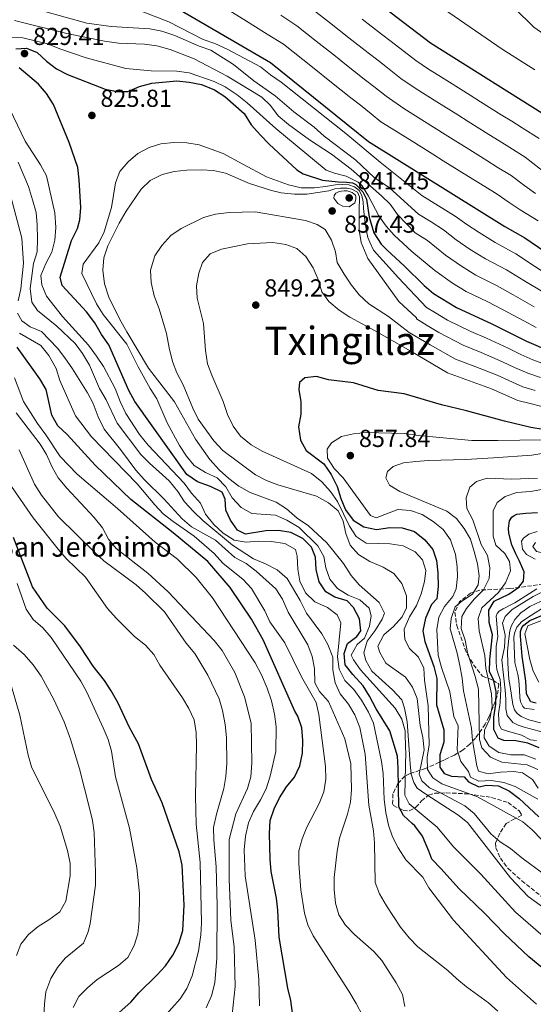
# Model space of a CAD drawing. Units: metres. Extents: x 590332 to 593772, y 4733650 to 4736008.
# Drawn here: x 591419 to 591629, y 4734798 to 4735199 of the extents above; entities that cross this region are included whole.
import ezdxf
from ezdxf.enums import TextEntityAlignment as Align

# ---------------------------------------------------------------- set-up
doc = ezdxf.new("R2010")
doc.units = ezdxf.units.M
doc.header["$MEASUREMENT"] = 0
doc.linetypes.add('DGN Style 3', pattern=[2.435891, 1.739922, -0.695969])
for name, color, linetype, lineweight in [('Cota de punto acotado terreno', 7, 'Continuous', 0), ('Curva de nivel directora', 30, 'Continuous', 30), ('Curva de nivel intermedia', 30, 'Continuous', 0), ('Punto acotado terreno (símbolo)', 7, 'Continuous', 0), ('Texto de Iglesia-ermita', 51, 'Continuous', 0), ('Texto de Área (paraje) menor', 7, 'Continuous', 0), ('Zona arbolada', 92, 'DGN Style 3', 0)]:
    doc.layers.add(name, color=color, linetype=linetype, lineweight=lineweight)
doc.styles.add('Style-Arial', font='arial.ttf')

# ---------------------------------------------------------------- blocks, each defined once
blk = doc.blocks.new('5PATER')
at = {"layer": 'Punto acotado terreno (símbolo)', "linetype": 'Continuous', "lineweight": 0}
h = blk.add_hatch(color=51, dxfattribs=at)
edge = h.paths.add_edge_path()
edge.add_ellipse((0, 0), major_axis=(-0.11, -0.111), ratio=0.999422, start_angle=0, end_angle=360)

msp = doc.modelspace()

# ---------------------------------------------------------------- linework, layer by layer
at = {"layer": 'Curva de nivel directora', "color": 30, "linetype": 'Continuous', "lineweight": 30, "flags": 128}
for points, elevation in [([(591418.15, 4735322.58), (591434.57, 4735322.93), (591439.81, 4735322.38), (591444.45, 4735320.51), (591449.16, 4735317.77), (591452.93, 4735314.47), (591455.33, 4735312.09), (591470.77, 4735292.31), (591486.63, 4735270.99), (591506.3, 4735252.07), (591514.72, 4735245.26), (591548.44, 4735218.89), (591586.84, 4735189.52), (591636.88, 4735158.05), (591683.99, 4735118.04), (591712.13, 4735097.31), (591732.94, 4735086.27), (591764.33, 4735071.78), (591784.66, 4735065.71)], 775), ([(591471.51, 4735210.71), (591521.5, 4735181.48), (591561.48, 4735149.3), (591617.06, 4735114.69), (591625.29, 4735109.97), (591641.53, 4735098.9), (591651.85, 4735090.65), (591662.96, 4735084), (591672.64, 4735080.53), (591689.63, 4735077.66), (591703.39, 4735076.09), (591711.65, 4735074.88), (591723.62, 4735070.99), (591733.79, 4735065.7), (591748.63, 4735055.92), (591753.44, 4735052.8), (591761.82, 4735048.33), (591771.81, 4735041.19), (591772.58, 4735040.42)], 800), ([(591417.73, 4735187.02), (591421.97, 4735187.3), (591426.32, 4735185.63), (591430.17, 4735182), (591434.21, 4735178.97), (591438.78, 4735176.63), (591454.13, 4735170.68), (591459.03, 4735169.67), (591463.34, 4735169.68), (591468.16, 4735171.73), (591473.2, 4735173.11), (591483.37, 4735173.98), (591488.37, 4735173.47), (591493.39, 4735172.49), (591498.73, 4735170.4), (591502.93, 4735167.68), (591510.82, 4735160.75), (591513.68, 4735156.15), (591517.4, 4735151.88), (591520.96, 4735148.15), (591532.23, 4735137.71), (591534.86, 4735136.05), (591542.78, 4735133.53), (591549.12, 4735132.8)], 825), ([(591635.95, 4734809.39), (591626.93, 4734816.94), (591616.9, 4734826.21), (591608.82, 4734834.74), (591598.39, 4734844.77), (591591.1, 4734852.73), (591587.35, 4734856.72), (591586.13, 4734859.97), (591583.5, 4734866.1), (591580.33, 4734870.29), (591579.33, 4734871.3), (591575.76, 4734874.47), (591573.87, 4734878.08), (591573.63, 4734893.73), (591573.26, 4734898.72), (591570.16, 4734909.05), (591564.59, 4734917.92), (591561.94, 4734923.09), (591559.28, 4734927.33), (591555.1, 4734931.94), (591552.03, 4734935.89), (591551.6, 4734940.54), (591552.87, 4734944.68), (591556.8, 4734947.52), (591558.3, 4734949.78), (591557.81, 4734954.63), (591555.42, 4734959.24), (591552.74, 4734962.02), (591547.78, 4734963.48), (591544.16, 4734965.63), (591541.38, 4734969.76), (591540.13, 4734974.8), (591539.84, 4734979.79), (591538.26, 4734983.88), (591534.7, 4734987.38), (591529.78, 4734989.91), (591524.85, 4734990.7), (591519.66, 4734990.6), (591511.38, 4734989.16), (591508.1, 4734990.8), (591505.27, 4734994.91), (591503.3, 4734998.92), (591503.08, 4735003.5), (591501.81, 4735006.31), (591497.1, 4735008.65), (591491.72, 4735010.47), (591487.36, 4735013.51), (591466.25, 4735043.31), (591463.8, 4735047.73), (591455.56, 4735066.42), (591452.65, 4735070.61), (591449.85, 4735075.42), (591446.46, 4735079.81), (591436.54, 4735090.55), (591435.79, 4735094.04), (591440.43, 4735108.98), (591442.77, 4735113.81), (591443.8, 4735117.38), (591444.22, 4735122.34), (591443.51, 4735133.69), (591442.89, 4735138.65), (591439.39, 4735148.84), (591433.02, 4735164.39), (591430.23, 4735168.82), (591426.98, 4735172.62), (591419.09, 4735179.28)], 825), ([(591549.12, 4735132.8), (591552.55, 4735132.69), (591554.95, 4735132.4), (591556.33, 4735131.82), (591559.22, 4735128.8), (591560.65, 4735125.74), (591561.82, 4735118.4), (591563.65, 4735112.11), (591566.65, 4735107.46), (591569.01, 4735105.11), (591576.21, 4735098.45), (591584.17, 4735090.53), (591587.96, 4735087.28), (591597.32, 4735081.57), (591611.82, 4735074.99), (591625.99, 4735067.84), (591635.73, 4735063.64)], 825), ([(591530.55, 4734794.11), (591529.8, 4734799.06), (591528.56, 4734804.09), (591525.11, 4734824.95), (591524.56, 4734835.87), (591524, 4734840.85), (591521.76, 4734851.67), (591521.33, 4734856.66), (591521.12, 4734867.12), (591521.41, 4734872.44), (591522.97, 4734877.24), (591525.23, 4734881.7), (591528.04, 4734886.14), (591531.29, 4734890.15), (591533.43, 4734894.75), (591534.56, 4734899.97), (591534.76, 4734905.03), (591534.33, 4734910.29), (591532.61, 4734914.98), (591531.51, 4734917), (591518.59, 4734946.09), (591513.79, 4734954.49), (591505.05, 4734967.45), (591495.96, 4734978.09), (591481.83, 4734989.78), (591464.58, 4735003.35), (591450.02, 4735017.35), (591438.58, 4735029.87), (591434.85, 4735033.32), (591432.38, 4735037.67), (591430.1, 4735048.21), (591427.51, 4735052.49), (591418.21, 4735065.47)], 800), ([(591632.74, 4735031.93), (591627.73, 4735032.69), (591616.96, 4735035.21), (591601.47, 4735039.53), (591591.32, 4735041.93), (591576.03, 4735046.44), (591565.37, 4735047.83), (591555.38, 4735050.89), (591545.23, 4735052.11), (591540.28, 4735053.49), (591535.57, 4735053), (591533.31, 4735051), (591533.1, 4735048.23), (591533.87, 4735043.18), (591533.92, 4735038.18), (591532.92, 4735032.97), (591533.7, 4735027.52), (591536.08, 4735023.25), (591543.25, 4735017.81), (591546.21, 4735013.51), (591548.78, 4735008.65), (591550.15, 4735003.75), (591552.07, 4734999.13), (591555.27, 4734994.92), (591559.65, 4734992.2), (591564.73, 4734991.08), (591570.16, 4734991.85), (591575.16, 4734991.8), (591580.32, 4734990.26), (591584.41, 4734986.89), (591587.71, 4734982.98), (591589.24, 4734978.46), (591589.8, 4734973.49), (591589.92, 4734967.88), (591589.34, 4734962.87), (591587.23, 4734960.54), (591584.71, 4734954.95), (591583.59, 4734949.8), (591584.49, 4734945.44), (591588.19, 4734935.25), (591589.42, 4734930.4), (591589.24, 4734919.68), (591592.2, 4734909.42), (591592.27, 4734904.41), (591590.65, 4734899.26), (591590.59, 4734894.26), (591592.41, 4734891.6), (591595.4, 4734890.58), (591600.54, 4734890.28), (591602.26, 4734888.29), (591606.49, 4734886.21), (591609.58, 4734886.81), (591614.57, 4734886.59), (591618.94, 4734884.43), (591622.9, 4734881.38), (591630.95, 4734873.93)], 850), ([(591631.09, 4734902.12), (591626.41, 4734904.02), (591621.51, 4734904.99), (591616.72, 4734905.03), (591614.34, 4734906), (591612.56, 4734909.6), (591612.62, 4734914.6), (591613.48, 4734919.88), (591613.62, 4734925.11), (591612.52, 4734929.99), (591610.84, 4734933.13), (591611.02, 4734938.12), (591612.11, 4734948.2), (591610.77, 4734953.16), (591610.63, 4734958.16), (591612.71, 4734961.91), (591618.71, 4734964.78), (591622.86, 4734967.57), (591624.77, 4734969.97), (591625.03, 4734973.82), (591622.92, 4734978.51), (591621.56, 4734981.15), (591619.93, 4734984.91), (591618.68, 4734989.55), (591618.54, 4734991.68), (591618.97, 4734994.7), (591619.91, 4734996.08), (591620.87, 4734996.78), (591622.02, 4734997.29), (591625.61, 4734997.75), (591630.37, 4734998.03)], 875), ([(591456.34, 4734791.07), (591464.54, 4734798.36), (591467.8, 4734802.16), (591475.21, 4734809.39), (591478.65, 4734813.17), (591481.67, 4734817.61), (591484.14, 4734822.33), (591485.81, 4734827.57), (591486.33, 4734837.95), (591485.48, 4734854.26), (591484.29, 4734859.64), (591477.36, 4734879.61), (591473.06, 4734889.18), (591467.65, 4734903.65), (591464.01, 4734910.4), (591459.27, 4734920.6), (591456.6, 4734925.36), (591453.79, 4734929.5), (591449.15, 4734935.41), (591444.01, 4734943.21), (591437.62, 4734951.8), (591430.5, 4734959.07), (591424.5, 4734967.66), (591416.69, 4734987.87)], 775), ([(591629.92, 4734920.27), (591627.68, 4734920.84), (591625.86, 4734924.11), (591625.63, 4734929.23), (591624.22, 4734939.46), (591623.47, 4734947.67), (591623.53, 4734949.52), (591623.99, 4734951.18), (591624.85, 4734952.07), (591627.33, 4734953.96), (591634.08, 4734956.82)], 900)]:
    msp.add_lwpolyline(points, dxfattribs=dict(at, elevation=elevation))
at = {"layer": 'Curva de nivel intermedia', "color": 30, "linetype": 'Continuous', "lineweight": 0, "flags": 128}
for points, elevation in [([(591629.3, 4735178.54), (591616.01, 4735186.98), (591581.22, 4735211.03)], 770), ([(591633.22, 4735087.53), (591624.86, 4735092.6), (591617.74, 4735096.96), (591609.16, 4735101.44), (591602.98, 4735105.27), (591597.21, 4735109.2), (591592.09, 4735113.33), (591587, 4735116.51), (591581.91, 4735119.68), (591570.02, 4735130.45), (591563.87, 4735134.65), (591556.3, 4735141.69), (591543.48, 4735151.46), (591539.31, 4735155.16), (591531.03, 4735161.41), (591523.4, 4735167.96), (591514.75, 4735174.07), (591506.44, 4735180.64), (591497.2, 4735186.53), (591492.48, 4735188.18), (591482.58, 4735192.52), (591477.21, 4735194.3), (591472.31, 4735195.28), (591456.53, 4735196.13), (591446.6, 4735197.52), (591420.12, 4735204.87)], 810), ([(591666.29, 4735077.72), (591659.49, 4735079.2), (591652.99, 4735082.85), (591647.6, 4735085.69), (591641.55, 4735090.19), (591637.37, 4735093.21), (591629.21, 4735098.47), (591621.52, 4735103.47), (591613.11, 4735108.06), (591606.56, 4735112.13), (591601.55, 4735115.42), (591596.87, 4735118.81), (591590.08, 4735123.04), (591583.29, 4735127.27), (591566.26, 4735140.83), (591552.3, 4735152.58), (591525.91, 4735173.52), (591521.54, 4735176.41), (591517.49, 4735179.7), (591503.86, 4735186.99), (591498.82, 4735189.19), (591494.09, 4735190.81), (591480.09, 4735198.05), (591465.68, 4735203.6)], 805), ([(591503.23, 4735203.66), (591511.71, 4735198.39), (591520.19, 4735193.11), (591526.88, 4735188.96), (591530.79, 4735185.84), (591538.62, 4735179.61), (591546.44, 4735173.38), (591554.26, 4735167.15), (591558.17, 4735164.04), (591562.61, 4735160.51), (591566.55, 4735157.35), (591570.79, 4735154.7), (591579.28, 4735149.4), (591587.76, 4735144.11), (591592, 4735141.46), (591600.48, 4735136.17), (591604.73, 4735133.52), (591608.97, 4735130.88), (591613.91, 4735127.79), (591618.83, 4735124.38), (591623.31, 4735121.42), (591630.66, 4735117)], 795), ([(591537.66, 4735203.92), (591545.54, 4735197.77), (591553.42, 4735191.62), (591561.31, 4735185.47), (591565.25, 4735182.39), (591569.19, 4735179.31), (591574.73, 4735175.01), (591580.93, 4735170.78), (591589.41, 4735165.47), (591597.88, 4735160.16), (591602.12, 4735157.5), (591610.59, 4735152.2), (591614.83, 4735149.54), (591619.07, 4735146.89), (591625.39, 4735142.92), (591631.66, 4735137.98), (591635.81, 4735134.88), (591641.39, 4735131.05), (591649.27, 4735124.91), (591654.74, 4735120.8), (591660.88, 4735115.66), (591665.73, 4735111.67), (591672.85, 4735106.06), (591677.99, 4735102.64)], 785), ([(591811.58, 4735074.22), (591807.06, 4735076.6), (591801.91, 4735078.21), (591779.18, 4735084.61), (591766.61, 4735088.48), (591747.44, 4735097.52), (591736.89, 4735102.62), (591726.66, 4735109.44), (591716.93, 4735116.79), (591703.68, 4735129.2), (591696, 4735134.92), (591686.97, 4735141.09), (591683.17, 4735144.34), (591675.54, 4735152.61), (591664.17, 4735163.41), (591653.64, 4735175.67), (591642.32, 4735187.51), (591633.06, 4735193.08), (591628.97, 4735195.97), (591620.97, 4735203.65)], 765), ([(591629.56, 4735128.15), (591625.24, 4735131.18), (591619.65, 4735135.36), (591614.02, 4735138.88), (591609.78, 4735141.53), (591601.3, 4735146.83), (591597.06, 4735149.48), (591592.82, 4735152.13), (591584.34, 4735157.44), (591575.86, 4735162.74), (591568.67, 4735167.76), (591563.68, 4735171.67), (591559.75, 4735174.77), (591551.9, 4735180.96), (591547.97, 4735184.06), (591540.12, 4735190.25), (591532.27, 4735196.44), (591525.71, 4735200.76)], 790), ([(591631.14, 4735150.49), (591624.12, 4735154.89), (591619.88, 4735157.55), (591615.65, 4735160.21), (591607.18, 4735165.52), (591602.95, 4735168.18), (591594.48, 4735173.5), (591590.24, 4735176.16), (591586.01, 4735178.81), (591580.79, 4735182.26), (591570.74, 4735190.01), (591566.78, 4735193.06), (591558.87, 4735199.18)], 780), ([(591629.06, 4735081.85), (591620.51, 4735086.73), (591613.97, 4735090.45), (591605.22, 4735094.82), (591599.39, 4735098.4), (591592.86, 4735102.98), (591585.62, 4735108.92), (591580.52, 4735112.09), (591573.29, 4735119.57), (591570.38, 4735123.7), (591566.78, 4735127.17), (591554.44, 4735137.97), (591546.45, 4735144.13), (591537.5, 4735149.97), (591528.85, 4735156.23), (591524.6, 4735159.79), (591521.55, 4735163.92), (591517.97, 4735167.41), (591503.91, 4735175.92), (591490.41, 4735183.02), (591480.59, 4735186.81), (591475.18, 4735188.31), (591470.16, 4735188.94), (591459.6, 4735189.38), (591453.9, 4735190.2), (591438.45, 4735193.35), (591417.16, 4735198.6)], 815), ([(591415.29, 4735191.81), (591420.56, 4735191.51), (591430.59, 4735189.07), (591435.55, 4735187.08), (591446.37, 4735183.43), (591462.48, 4735179.08), (591472.84, 4735178.15), (591483.36, 4735177.94), (591488.31, 4735177.24), (591498.54, 4735173.78), (591503, 4735171.52), (591507.91, 4735168.38), (591512.06, 4735165.08), (591523.71, 4735154.64), (591544.28, 4735137.63), (591547.58, 4735136.38), (591552.43, 4735135.09), (591557.33, 4735132.76), (591558.89, 4735131.18), (591561.56, 4735126.97), (591565.7, 4735118.95), (591568.64, 4735114.74), (591571.99, 4735111.04), (591579.14, 4735104.5), (591588.51, 4735096.75), (591595.81, 4735091.54), (591601.27, 4735088.19), (591610.2, 4735083.94)], 820), ([(591630.04, 4734797.57), (591617.8, 4734808.48), (591596.17, 4734831.8), (591586.15, 4734844.96), (591583.68, 4734849.3), (591576.66, 4734856.46), (591573.61, 4734861.27), (591571.31, 4734865.83), (591569.71, 4734870.56), (591568.6, 4734875.67), (591567.94, 4734880.98), (591567.47, 4734891.59), (591566.84, 4734896.55), (591563.53, 4734912.13), (591561.46, 4734916.69), (591558.68, 4734921.51), (591555.47, 4734925.89), (591551.78, 4734929.55), (591549.47, 4734934.17), (591548.81, 4734939.12), (591550.22, 4734953.05), (591548.78, 4734956.32), (591544.77, 4734959.29), (591539.6, 4734961.63), (591535.76, 4734965.31), (591533.51, 4734970.05), (591532.66, 4734974.98), (591532.35, 4734980.23), (591531.7, 4734982.92), (591527.4, 4734985.43), (591521.85, 4734986.22), (591516.58, 4734986.34), (591511.6, 4734985.91), (591506.72, 4734986.82), (591502.21, 4734989.57), (591498.36, 4734993.14), (591495.03, 4734997.34), (591492.93, 4735001.87), (591489.25, 4735005.95), (591486.3, 4735009.98), (591471.62, 4735025.48), (591468.1, 4735029.82), (591462.6, 4735038.4), (591460.27, 4735043.35), (591458.25, 4735048.63), (591453.39, 4735057.52), (591450.61, 4735061.79), (591447.34, 4735066.29), (591436.72, 4735077.99), (591430.22, 4735086.25), (591428.24, 4735090.84), (591427.9, 4735094.68), (591429.9, 4735099.58), (591432.33, 4735104.2), (591433.63, 4735109.03), (591433.93, 4735114.17), (591433.53, 4735120.23), (591430.15, 4735135.28), (591427.77, 4735139.76), (591421.42, 4735149.45), (591410.25, 4735172.72)], 820), ([(591633.65, 4735058.36), (591628.55, 4735060.33), (591623.55, 4735062.5), (591618.47, 4735064.99), (591609.65, 4735069.13), (591603.26, 4735071.81), (591593.74, 4735076.49), (591588.85, 4735079.45), (591585.14, 4735081.67), (591573.68, 4735093.72), (591563.53, 4735105.01), (591562.01, 4735108.31), (591561.21, 4735110.09), (591560.64, 4735112.73), (591559.95, 4735117.26), (591559.52, 4735121.96), (591559.3, 4735124.69), (591558.73, 4735127.25), (591557.67, 4735129.28), (591555.84, 4735130.79), (591553.51, 4735131.68), (591550.94, 4735131.72), (591548.03, 4735131.66), (591543.94, 4735130.98), (591539.5, 4735130.38), (591534.1, 4735130.45), (591528.81, 4735131.63), (591519.86, 4735134.85), (591510.23, 4735140.02), (591502.17, 4735144.44), (591492.45, 4735147.96), (591487.44, 4735148.74), (591482.04, 4735148.84), (591476.85, 4735148.27), (591472.06, 4735146.84), (591467.48, 4735144.44), (591463.5, 4735141.06), (591460.13, 4735137.08), (591458.35, 4735132.41), (591456.64, 4735122.44), (591453.66, 4735112.46), (591451.55, 4735107.92), (591445.07, 4735099.33), (591444.54, 4735095.41), (591450.59, 4735083.16), (591453.3, 4735078.8), (591462.98, 4735066.62), (591467.55, 4735057.46), (591472.44, 4735048.58), (591475.16, 4735044.31), (591479.4, 4735034.61), (591484.43, 4735025.4), (591487.22, 4735021.06), (591490.45, 4735017.25), (591495.08, 4735014.35), (591499.81, 4735012.13), (591503.31, 4735008.56), (591505.9, 4735004.02), (591509.55, 4735000.11), (591513.92, 4734997.64), (591523.58, 4734996.94), (591528.16, 4734994.94), (591533.2, 4734991.93), (591540.77, 4734984.45), (591543.31, 4734980.14), (591544.04, 4734975.54), (591545.67, 4734970.81), (591548.86, 4734966.99), (591553.14, 4734964.39), (591558, 4734962.38), (591561.77, 4734959.08), (591562.58, 4734955.92), (591561.92, 4734951.66), (591559.92, 4734946.83), (591556.93, 4734944.27), (591554.45, 4734939.84), (591555.37, 4734937.97), (591558.25, 4734933.88), (591572.35, 4734918.25), (591575.07, 4734913.79), (591576.43, 4734908.97), (591576.46, 4734908.56), (591576.64, 4734901.74), (591576.75, 4734900.57), (591576.34, 4734882.77), (591578.03, 4734879.22), (591589.52, 4734869.78), (591596.22, 4734861.76), (591607.34, 4734850.52), (591621.4, 4734835.12), (591645.17, 4734814.44)], 830), ([(591418.69, 4735140.81), (591422.78, 4735130.93), (591424.52, 4735125.46), (591425.9, 4735120.36), (591426.39, 4735115.38), (591426.51, 4735109.64), (591426.34, 4735104.37), (591424.89, 4735099.59), (591423.49, 4735089.3), (591424.24, 4735083.75), (591426.47, 4735080.42), (591434.45, 4735073.99), (591441.92, 4735066.88), (591444.89, 4735062.86), (591447.77, 4735058.15), (591451.85, 4735048.53), (591454.55, 4735043.96), (591458.94, 4735034.49), (591468.64, 4735021.65), (591472.13, 4735018.08), (591480.25, 4735010.88), (591483.78, 4735006.63), (591486.49, 4735002.42), (591490.06, 4734998.47), (591493.88, 4734994.78), (591506, 4734984.72), (591514.56, 4734979.21), (591519.5, 4734977.15), (591524.21, 4734974.68), (591528.39, 4734971.19), (591533.58, 4734962.13), (591536.16, 4734956.96), (591542.53, 4734948.58), (591544.91, 4734944.19), (591546.9, 4734939.09), (591547, 4734933.89), (591547.84, 4734928.65), (591549.99, 4734924.13), (591553.39, 4734919.89)], 815), ([(591413.37, 4735135.54), (591420.14, 4735109.92), (591420.81, 4735099.75), (591419.66, 4735089.27), (591418.61, 4735084.32)], 810), ([(591631.57, 4735053.09), (591626.51, 4735054.8), (591621.1, 4735057.16), (591616.19, 4735059.49), (591607.49, 4735063.27), (591600.09, 4735066.19), (591590.16, 4735071.41), (591585.46, 4735074.23), (591581.02, 4735077.01), (591581.04, 4735077.41), (591573.86, 4735084.06), (591561.25, 4735101.57), (591558.51, 4735108.07), (591557.64, 4735113.1), (591557.65, 4735121.15), (591557.8, 4735126.72), (591557, 4735128.58), (591554.75, 4735129.82), (591552.77, 4735130.3), (591550.03, 4735130.25), (591547.81, 4735129.95), (591545.26, 4735129.21), (591540.82, 4735128.44), (591536.3, 4735127.84), (591531.33, 4735127.83), (591525.93, 4735128.41), (591521.97, 4735129.27), (591516.02, 4735131.25), (591512.94, 4735132.11), (591503.14, 4735136.37), (591498.26, 4735137.49), (591493.26, 4735137.8), (591487.46, 4735137.55), (591482.2, 4735137.04), (591477.34, 4735135.89), (591472.39, 4735133.42), (591468.75, 4735129.81), (591462.68, 4735120.88), (591459.81, 4735115.96), (591455.13, 4735106.69), (591453.6, 4735101.8), (591453.15, 4735096.82), (591453.77, 4735091.31), (591455.62, 4735085.89), (591460.04, 4735076.78), (591462.89, 4735071.66), (591471.82, 4735056.93), (591482.39, 4735043.17), (591490.94, 4735027.89), (591496.73, 4735019.64), (591500.76, 4735015.26), (591504.49, 4735011.93), (591508.61, 4735008.83), (591513.19, 4735006.18), (591523.82, 4735002.21), (591528.07, 4734999.57), (591532.45, 4734995.77), (591536.97, 4734992.62), (591544.53, 4734985.61), (591551.26, 4734977.23), (591554.37, 4734972.31), (591557.69, 4734968.57), (591565.78, 4734961.32), (591568.03, 4734957.05), (591567.13, 4734954.6), (591564.25, 4734949.96), (591560.96, 4734945.58), (591559.57, 4734940.83), (591560.44, 4734937.74), (591562.83, 4734933.33), (591571.33, 4734925.8), (591575.05, 4734921.69), (591576.13, 4734918.3), (591577.3, 4734912.75), (591577.86, 4734905.21), (591578.16, 4734899.41), (591578.44, 4734895.58), (591578.85, 4734891.38), (591579.99, 4734887.93), (591581.37, 4734885.6), (591584.84, 4734883.15), (591597.96, 4734874.76), (591601.83, 4734871.59), (591619.38, 4734849.13), (591626.63, 4734841.48), (591643.79, 4734829.09)], 835), ([(591553.64, 4735122.65), (591551.07, 4735122.87), (591548.96, 4735124.04), (591547.3, 4735126.17), (591547.43, 4735127.33), (591548.23, 4735128.24), (591549.2, 4735128.82), (591550.35, 4735129.05), (591551.59, 4735129.16), (591552.83, 4735129.14), (591554.08, 4735128.83), (591554.86, 4735128.5), (591556.16, 4735127.41), (591556.35, 4735126.69), (591556.32, 4735125.79), (591555.97, 4735124.25), (591553.64, 4735122.65)], 840), ([(591629.5, 4735047.81), (591624.47, 4735049.27), (591618.66, 4735051.82), (591613.91, 4735053.99), (591605.33, 4735057.41), (591596.92, 4735060.56), (591586.58, 4735066.33), (591578.08, 4735071.41), (591569.6, 4735077.93), (591561.67, 4735083.14), (591557.69, 4735086.71), (591554.62, 4735090.65), (591551.62, 4735095.21), (591548.66, 4735099.96), (591547.97, 4735104.27), (591546.39, 4735109.09), (591543.8, 4735113.37), (591540.53, 4735115.39), (591535.78, 4735117.05), (591515.31, 4735120.63), (591504.67, 4735120.29), (591499.08, 4735119.65), (591494.18, 4735118.27), (591485.03, 4735113.77), (591480.88, 4735110.98), (591477.2, 4735106.89), (591474.38, 4735102.65), (591472.53, 4735096.86), (591472.8, 4735091.87), (591474.02, 4735086.4), (591476.09, 4735081.12), (591479.15, 4735071.05), (591480.16, 4735065.16), (591481.55, 4735059.65), (591483.35, 4735054.99), (591485.86, 4735050.02), (591489.82, 4735040.51), (591492.04, 4735036.03), (591498.42, 4735027.19), (591502.04, 4735023.37), (591515.38, 4735013.34), (591519.87, 4735011.14), (591524.54, 4735009.33), (591540.25, 4735004.65), (591545.16, 4735002.04), (591549.07, 4734998.68), (591551.11, 4734994.53), (591552.22, 4734989.43), (591554.02, 4734984.76), (591557.38, 4734980.93), (591562.06, 4734978.03), (591567.53, 4734975.75), (591571.78, 4734973.12), (591575.09, 4734969.02), (591577.01, 4734964.06), (591576.96, 4734959.2), (591575.21, 4734955.52), (591571.65, 4734951.54), (591567.8, 4734948.09), (591565.26, 4734943.59), (591566.05, 4734940.91), (591568.55, 4734936.58), (591576.57, 4734930.85), (591579.48, 4734926.79), (591581.38, 4734922.17), (591582.62, 4734911.2), (591583.59, 4734906.29), (591584.17, 4734901.32), (591582.13, 4734891.35), (591583.26, 4734888.67), (591586.35, 4734885.83), (591590.9, 4734883.74), (591600.73, 4734878.42), (591604.6, 4734875.25), (591611.41, 4734867.02), (591615.2, 4734863.75), (591619.46, 4734861), (591624.02, 4734857.27), (591632.92, 4734850.77)], 840), ([(591635.82, 4735040.35), (591627.42, 4735042.53), (591622.44, 4735043.74), (591611.64, 4735048.49), (591593.75, 4735054.94), (591578.7, 4735063.79), (591564, 4735072.2), (591553.89, 4735077.62), (591549.58, 4735080.58), (591545.33, 4735084), (591542.4, 4735088.06), (591540.96, 4735093), (591538.98, 4735097.77), (591536, 4735102.38), (591532.27, 4735105.71), (591527.8, 4735107.35), (591522.46, 4735108.12), (591512.21, 4735107.61), (591501.52, 4735105.42), (591496.91, 4735103.49), (591493.73, 4735099.94), (591492.33, 4735095.66), (591491.29, 4735090.44), (591491.61, 4735085.45), (591494.27, 4735075.02), (591494.97, 4735064.13), (591495.88, 4735058.68), (591497.59, 4735053.98), (591502.26, 4735043.22), (591504.05, 4735037.99), (591506.3, 4735033.17), (591509.26, 4735029.15), (591513.69, 4735025.56), (591518.13, 4735022.99), (591538.19, 4735013.98), (591542.46, 4735010.58), (591546.02, 4735006.55), (591548.91, 4735002.47), (591553.72, 4734992.46), (591556.48, 4734988.3), (591560.53, 4734985.5), (591570.32, 4734985.29), (591575.6, 4734984.38), (591580.58, 4734982.05), (591583.54, 4734978.8), (591584.84, 4734974.44), (591584.39, 4734969.91), (591582.93, 4734964.82), (591581.12, 4734960.16), (591578.19, 4734955.48), (591575.99, 4734950.44), (591576.28, 4734946.26), (591578.24, 4734942.59), (591581.88, 4734939.02), (591584.1, 4734934.53), (591584.29, 4734929.62), (591585.84, 4734919.19), (591586.29, 4734903.34), (591585.37, 4734898.26), (591585.61, 4734893.26), (591587.7, 4734889.8), (591591.39, 4734887.44), (591606, 4734882.06), (591624.42, 4734871.89), (591628.29, 4734868.72), (591632.07, 4734864.66)], 845), ([(591610.2, 4735083.94), (591616.17, 4735080.86), (591624.9, 4735076.16), (591629.88, 4735073.42)], 820), ([(591418.35, 4735079.32), (591420.12, 4735076.12), (591423.54, 4735073.75), (591428.14, 4735071.78), (591434.64, 4735065.06), (591437.7, 4735061.11), (591440.83, 4735056.64), (591446.87, 4735046.88), (591449.15, 4735042.43), (591451.25, 4735036.97), (591453.64, 4735032.03), (591460.41, 4735023.72), (591466.65, 4735015.27), (591469.95, 4735011.52), (591477.98, 4735003.61), (591485.46, 4734995.46), (591489.29, 4734992.25), (591499.05, 4734986.75), (591506.95, 4734979.68), (591511.59, 4734977.21), (591515.63, 4734974.12), (591523.73, 4734966.92), (591526.43, 4734962.7), (591528.71, 4734957.43), (591536.73, 4734944.02), (591538.51, 4734939.33), (591539.43, 4734934.42), (591539.59, 4734928.63), (591541.55, 4734925.09), (591545.21, 4734920.97), (591551.78, 4734905.78), (591554.27, 4734895.51), (591554.61, 4734885.05), (591554.17, 4734879.92), (591552.91, 4734875.08), (591549.62, 4734865.28), (591548.69, 4734859.98), (591547.47, 4734849.28), (591547.55, 4734844.28), (591548.08, 4734838.77), (591549.39, 4734833.94), (591552.08, 4734829.72)], 810), ([(591419.18, 4735071.18), (591427.85, 4735066.18), (591431.18, 4735061.99), (591434.18, 4735056.69), (591435.6, 4735051.9), (591441.96, 4735037.48), (591448.55, 4735028.83), (591467.13, 4735009.77), (591474.33, 4735001.12), (591477.79, 4734997.52), (591481.84, 4734994.33), (591490.35, 4734988.4), (591498.53, 4734981.28), (591502.12, 4734977.37), (591510.34, 4734970.71), (591513.77, 4734967.06), (591519.23, 4734957.99), (591521.24, 4734953.41), (591527.31, 4734944.92), (591534.22, 4734931.06), (591540.2, 4734920.54), (591541.3, 4734915.66), (591543.95, 4734894.43), (591544.11, 4734889.31), (591543.27, 4734884.1), (591541.43, 4734879.44), (591536.39, 4734869.79), (591534.46, 4734864.96), (591533.11, 4734860.14), (591533.09, 4734854.81), (591533.91, 4734844.17), (591535.39, 4734834.68), (591536.74, 4734829.9), (591538.93, 4734825.38), (591553.41, 4734802.91), (591556.48, 4734797.84), (591559.01, 4734792.9)], 805), ([(591517.02, 4734796.93), (591516.72, 4734807.65), (591515.27, 4734823.72), (591511.13, 4734849.85), (591510.79, 4734860.44), (591511.33, 4734866.05), (591512.59, 4734871.5), (591514.54, 4734876.1), (591517.5, 4734880.92), (591519.76, 4734885.38), (591521.35, 4734890.47), (591523.74, 4734900.58), (591523.86, 4734910.7), (591523.21, 4734915.88), (591521.9, 4734921.26), (591520.11, 4734926.35), (591517.89, 4734931.81), (591515.32, 4734936.71), (591497.94, 4734963.24), (591491.25, 4734971.51), (591483.66, 4734978.95), (591474.54, 4734985.93), (591459.11, 4734999.7), (591442.72, 4735013.62), (591435.75, 4735020.87), (591429.91, 4735029.74), (591426.46, 4735034.27), (591420.76, 4735043.33), (591417.07, 4735053)], 795), ([(591417.75, 4735038.69), (591427.58, 4735025.92), (591430.22, 4735021.68), (591432.49, 4735016.57), (591434.96, 4735012.22), (591438.47, 4735007.92), (591449.63, 4734995.99), (591452.95, 4734991.73), (591455.46, 4734987.19), (591458.62, 4734983.3), (591471.44, 4734973.35), (591479.86, 4734965.71), (591498.51, 4734945.78), (591501.83, 4734941.8), (591507.05, 4734932.76), (591510.9, 4734922.91), (591513.6, 4734912.2), (591513.92, 4734895.88), (591513.49, 4734890.33), (591512.17, 4734885.51), (591507.44, 4734875.23), (591504.67, 4734864.65), (591504.72, 4734848.59), (591505.31, 4734831.87), (591506.74, 4734820.83), (591507.07, 4734804.77), (591505.92, 4734793.42)], 790), ([(591630.53, 4734881.16), (591621.36, 4734886.35), (591616.64, 4734888.01), (591611.67, 4734888.8), (591606.47, 4734888.56), (591603.14, 4734890.12), (591602.28, 4734892.39), (591599.1, 4734896.45), (591597.66, 4734901.21), (591598.01, 4734911.07), (591596.25, 4734914.88), (591594.61, 4734924.87), (591591.27, 4734934.9), (591589.96, 4734939.86), (591589.42, 4734950.38), (591590.2, 4734955.32), (591592.53, 4734959.74), (591595.84, 4734963.8), (591597.26, 4734966.93), (591597.8, 4734971.93), (591597.63, 4734975.91), (591596.94, 4734980.86), (591594.91, 4734986.93), (591591.97, 4734991.15), (591587.9, 4734994.31), (591583.38, 4734997.23), (591578.65, 4734998.85), (591573.49, 4734999.3), (591564.64, 4734995.92), (591562.26, 4734996.82), (591551.17, 4735012.2), (591547.45, 4735015.97), (591544.84, 4735020.23), (591544.67, 4735023.88), (591546.44, 4735026.48), (591550.51, 4735028.99), (591555.39, 4735030.07), (591560.59, 4735030.6), (591575.98, 4735030.18), (591581.88, 4735029.39), (591603.7, 4735027.45), (591614.18, 4735027.32), (591641.16, 4735027.84)], 855), ([(591428.14, 4735005.04), (591425.33, 4735009.55), (591419.06, 4735023.59)], 785), ([(591630.75, 4734885.61), (591628.39, 4734889.14), (591624.35, 4734891.9), (591620.56, 4734892.43), (591615.3, 4734892.2), (591610.26, 4734891.42), (591606.32, 4734892.63), (591605.67, 4734894.71), (591603.85, 4734905.07), (591603.43, 4734910.05), (591600.18, 4734925.31), (591599.68, 4734930.49), (591598.74, 4734935.67), (591597.69, 4734940.71), (591594.74, 4734950.57), (591595.26, 4734954.77), (591596.79, 4734959.53), (591599.58, 4734961.94), (591603.84, 4734964.79), (591606.2, 4734968.48), (591606.6, 4734972.2), (591605.91, 4734977.15), (591604.65, 4734982.14), (591603.07, 4734987.11), (591600.49, 4734991.51), (591597.44, 4734995.57), (591593.44, 4734998.58), (591574.3, 4735006.65), (591569.99, 4735009.2), (591568.51, 4735012.15), (591569.2, 4735014.72), (591571.59, 4735016.8), (591575.81, 4735018.23), (591580.77, 4735018.85), (591585.98, 4735019.3), (591601.23, 4735019.65), (591612.41, 4735020.27), (591628.05, 4735021.47), (591638.54, 4735023.16)], 860), ([(591409.33, 4735017.86), (591424.79, 4734995.86), (591434.96, 4734983.04), (591438.25, 4734979.28), (591446.11, 4734971.72), (591455.06, 4734958.92), (591458.62, 4734954.96), (591466.04, 4734947.44), (591470.61, 4734943.92), (591473.95, 4734940.19), (591476.43, 4734935.77), (591485.6, 4734922.41), (591488.25, 4734918.08), (591490.36, 4734913.55), (591491.2, 4734908.39), (591491.31, 4734903.28)], 780), ([(591630.56, 4734893.26), (591626.21, 4734895.2), (591615.86, 4734896.28), (591611.31, 4734898.34), (591607.65, 4734902.06), (591606.78, 4734905.42), (591606.31, 4734926.06), (591604.99, 4734931.23), (591601.83, 4734941.02), (591600.86, 4734945.99), (591599.28, 4734950.75), (591599.53, 4734955.62), (591601.42, 4734958.83), (591604.57, 4734962.71), (591608.43, 4734966.45), (591610.76, 4734971.15), (591610.95, 4734975.54), (591609.98, 4734980.45), (591607.43, 4734985), (591604.09, 4734994.98), (591601.64, 4734999.66), (591601.35, 4735004.04), (591602.82, 4735008.38), (591605.48, 4735010.66), (591609.84, 4735012.03), (591619.9, 4735011.68), (591630.42, 4735012.09)], 865), ([(591632.8, 4735007.56), (591627.55, 4735006.62), (591621.96, 4735006.24), (591617.26, 4735004.49), (591613.94, 4735002.14), (591612.32, 4734998.66), (591612.31, 4734988.34), (591613.4, 4734984.76), (591617.04, 4734981.34), (591619.06, 4734978.08), (591619.4, 4734974.3), (591617.41, 4734969.41), (591614.45, 4734965.37), (591607.75, 4734959.1), (591606.27, 4734954.75), (591606.58, 4734949.76), (591608.94, 4734939.75), (591609.38, 4734934.63), (591611.69, 4734924.16), (591611.88, 4734918.79), (591610.93, 4734913.88), (591608.85, 4734909.32), (591608.64, 4734906.21), (591610.73, 4734902.81), (591614.63, 4734900.25), (591619.58, 4734899.2), (591625.01, 4734899.18), (591629.73, 4734897.51)], 870), ([(591495.34, 4734796.11), (591497.45, 4734800.99), (591498.8, 4734806.27), (591499.6, 4734816.37), (591499.73, 4734837.62), (591499.42, 4734853.54), (591498.36, 4734864.58), (591498.3, 4734869.58), (591499.48, 4734875.07), (591502.48, 4734885.54), (591503.36, 4734890.46), (591503.67, 4734895.73), (591503.6, 4734906.33), (591503.09, 4734911.58), (591502.01, 4734917.27), (591500.59, 4734922.06), (591495.95, 4734931.74), (591490.65, 4734940.49), (591487.14, 4734944.82), (591478.24, 4734957.59), (591470.6, 4734965.14), (591466.69, 4734968.57), (591453.56, 4734978.34), (591449.83, 4734981.67), (591435.04, 4734996.3), (591428.14, 4735005.04)], 785), ([(591629.52, 4734979.03), (591625.95, 4734980.92), (591624.35, 4734983.11), (591623.89, 4734986.36), (591624.65, 4734987.55), (591626.84, 4734989.16), (591630.21, 4734990.27)], 880), ([(591617.2, 4734955.67), (591620.11, 4734958.43), (591628.71, 4734963.79), (591638.07, 4734968.56), (591642.19, 4734971.61), (591642.95, 4734974.39), (591641.82, 4734977.21), (591638.65, 4734980.25), (591630.04, 4734982.17), (591628.45, 4734984.23), (591629.57, 4734985.81)], 885), ([(591418.26, 4734969.14), (591421.88, 4734958.57), (591424.72, 4734954.46), (591428.67, 4734951.07), (591432.05, 4734947.05), (591444.24, 4734929.32), (591446.69, 4734924.77), (591453.32, 4734910.26), (591455.3, 4734905.51), (591456.75, 4734900.72), (591458.36, 4734890.32), (591463.98, 4734869.35), (591466.97, 4734853.23), (591468.12, 4734842.73), (591468, 4734831.66), (591467.36, 4734826.32), (591465.97, 4734821.52), (591463.35, 4734816.65), (591459.52, 4734813.34), (591450.85, 4734807.64), (591446.94, 4734804.26), (591443.3, 4734800.68), (591441.09, 4734796.19)], 770), ([(591614.26, 4734947.39), (591613.77, 4734952.61), (591613.58, 4734955.74), (591614.02, 4734956.85), (591614.78, 4734957.78), (591616.46, 4734958.73), (591619.76, 4734960.49), (591621.22, 4734961.16), (591630.09, 4734966.87)], 880), ([(591631.88, 4734961.84), (591627.35, 4734959.73), (591623.68, 4734957.18), (591621.18, 4734954.45), (591619.67, 4734951.68), (591619.12, 4734949.78), (591618.79, 4734946.64), (591618.24, 4734941.47), (591618.33, 4734936.51), (591618.78, 4734930.12), (591619.23, 4734927.06), (591620.3, 4734919.71), (591621, 4734917.64), (591622.07, 4734916.09), (591623.79, 4734914.82), (591626.82, 4734913.57), (591631.67, 4734912.34)], 890), ([(591629.02, 4734917.72), (591625.15, 4734918.3), (591624.42, 4734919), (591623.47, 4734920.81), (591623.24, 4734922.57), (591623.05, 4734925.76), (591622.78, 4734929.61), (591622.41, 4734932.01), (591621.11, 4734936.84), (591620.77, 4734947.04), (591621.02, 4734948.89), (591622.04, 4734951.24), (591624.04, 4734953.61), (591627.97, 4734956.21), (591633.54, 4734959.72)], 895), ([(591635.13, 4734907.77), (591625.02, 4734910.48), (591622.48, 4734911.32), (591620.31, 4734912.46), (591618.03, 4734915.22), (591617.52, 4734918.02), (591617.45, 4734921.87), (591617.24, 4734925.59), (591616.6, 4734931.65), (591615.85, 4734937.9), (591616.9, 4734942.98), (591617.28, 4734947.98), (591616.1, 4734952.95), (591617.2, 4734955.67)], 885), ([(591630.89, 4734928.86), (591628.65, 4734933.33), (591627.31, 4734938.15), (591625.31, 4734948.52), (591626.53, 4734951.78), (591633.76, 4734954.62)], 905), ([(591630.04, 4734905.14), (591627.56, 4734905.35), (591623.89, 4734907.23), (591619.73, 4734908.46), (591618.14, 4734908.88), (591615.78, 4734909.75), (591614.77, 4734911.43), (591614.66, 4734913.32), (591614.55, 4734916), (591615.24, 4734920.51), (591615.52, 4734926.2), (591615.19, 4734929.98), (591614.43, 4734932.31), (591613.81, 4734934), (591613.49, 4734936.8), (591613.62, 4734943.53), (591614.26, 4734947.39)], 880), ([(591416.75, 4734944), (591421.01, 4734940.17), (591424.8, 4734935.92), (591428, 4734931.33), (591433.11, 4734921.77), (591437.37, 4734912.73), (591439.99, 4734905.61), (591443.57, 4734893.57), (591447.73, 4734877.52), (591448.98, 4734872.48), (591449.61, 4734867.52), (591450.2, 4734851.32), (591450.1, 4734846.12), (591448.04, 4734830.42), (591447.23, 4734827.03), (591445.21, 4734822.45), (591437.85, 4734816.33), (591434.65, 4734812.48), (591431.94, 4734807.98), (591429.88, 4734802.67), (591429.31, 4734797.71), (591429.14, 4734792.67)], 765), ([(591415.02, 4734930.37), (591419.37, 4734915.4), (591422.72, 4734899.07), (591424.13, 4734894.28), (591433.64, 4734875.13), (591435.76, 4734870.11), (591438.72, 4734860.18), (591439.84, 4734854.87), (591439.88, 4734849.87), (591438.11, 4734839.52), (591435.58, 4734835.19), (591431.17, 4734831.96), (591426.84, 4734829.31), (591422.85, 4734825.99), (591419.69, 4734822.09), (591417.91, 4734817.41)], 760), ([(591553.39, 4734919.89), (591555.91, 4734915.52), (591557.97, 4734910.39), (591560.08, 4734899.53), (591561.67, 4734878.65), (591563.52, 4734868.28), (591563.89, 4734863.3), (591564.2, 4734847.24), (591566.03, 4734842.59), (591568.84, 4734837.62), (591574.56, 4734828.98), (591578.14, 4734824.57), (591581.57, 4734820.93), (591593.85, 4734811.31), (591597.48, 4734807.87), (591601.45, 4734804.67), (591610.43, 4734798.14), (591614.21, 4734794.77)], 815), ([(591491.31, 4734903.28), (591490.97, 4734882.36), (591491.19, 4734870.96), (591492.78, 4734855.27), (591493.39, 4734830.79), (591493.17, 4734825.8), (591492.19, 4734819.16), (591489.57, 4734809.15), (591487.36, 4734804.01), (591484.72, 4734799.77), (591477.94, 4734792.1)], 780), ([(591552.08, 4734829.72), (591555.78, 4734826), (591563.72, 4734819.1), (591566.99, 4734815.32), (591572.82, 4734806.31), (591575.33, 4734801.51), (591576.26, 4734796.59)], 810)]:
    msp.add_lwpolyline(points, dxfattribs=dict(at, elevation=elevation))
at = {"layer": 'Zona arbolada', "color": 92, "linetype": 'DGN Style 3', "lineweight": 0}
msp.add_polyline3d([(591632.84, 4734968.84, 884.73), (591619.11, 4734967.02, 875.53), (591606.96, 4734966.41, 866.57), (591603.1, 4734965.17, 863.62), (591598.62, 4734961.73, 860.34), (591596.76, 4734957.38, 861.39), (591597.32, 4734952.67, 864.53), (591597.52, 4734951.93, 864.72), (591600.75, 4734942.54, 864.8), (591601.86, 4734940.17, 865.23), (591604.34, 4734935.99, 866.91), (591607.96, 4734931.28, 869.87), (591612.18, 4734929.73, 872.98), (591614.71, 4734928.06, 875.53), (591613.95, 4734923.28, 876.3), (591612.32, 4734918.75, 875.01), (591610.63, 4734914.73, 872.49), (591609.11, 4734911.74, 869.87), (591605.13, 4734906.06, 862.55), (591602.78, 4734903.56, 858.85), (591600.04, 4734901.26, 855.45), (591596.57, 4734899.16, 852.73), (591592.54, 4734897.23, 850.4), (591588.07, 4734895.11, 847.22), (591584.69, 4734893.69, 843.74), (591578.46, 4734891.6, 836.21), (591576.31, 4734890.51, 833.58), (591573.45, 4734887.52, 829.86), (591571.47, 4734883.27, 826.37), (591571.3, 4734879.34, 823.91), (591571.65, 4734878.58, 823.54), (591575.69, 4734876.6, 825.31), (591578.13, 4734876.38, 827.4), (591580.81, 4734877.83, 831.09), (591583.13, 4734880.45, 835.07), (591585.99, 4734882.82, 838.69), (591588.55, 4734883.54, 840.53), (591593.17, 4734883.75, 842.66), (591602.2, 4734883.29, 845.67), (591611.71, 4734881.84, 848.11), (591618.48, 4734879.74, 849.53), (591622.87, 4734876.35, 850.09), (591623.99, 4734874.7, 849.53), (591621.09, 4734873.11, 846.65), (591617.62, 4734871.23, 844.13), (591615.02, 4734867.34, 841.28), (591613.34, 4734863.3, 838.75), (591613.43, 4734861.37, 837.95), (591615.28, 4734857.11, 836.99), (591618.39, 4734852.92, 836.41), (591623.99, 4734847.93, 835.64), (591627.82, 4734844.82, 836.14), (591633.4, 4734840.39, 837.95)], dxfattribs=at)
msp.add_polyline3d([(591632.84, 4734968.84, 884.73), (591619.11, 4734967.02, 875.53), (591606.96, 4734966.41, 866.57), (591603.1, 4734965.17, 863.62), (591598.62, 4734961.73, 860.34), (591596.76, 4734957.38, 861.39), (591597.32, 4734952.67, 864.53), (591597.52, 4734951.93, 864.72), (591600.75, 4734942.54, 864.8), (591601.86, 4734940.17, 865.23), (591604.34, 4734935.99, 866.91), (591607.96, 4734931.28, 869.87), (591612.18, 4734929.73, 872.98), (591614.71, 4734928.06, 875.53), (591613.95, 4734923.28, 876.3), (591612.32, 4734918.75, 875.01), (591610.63, 4734914.73, 872.49), (591609.11, 4734911.74, 869.87), (591605.13, 4734906.06, 862.55), (591602.78, 4734903.56, 858.85), (591600.04, 4734901.26, 855.45), (591596.57, 4734899.16, 852.73), (591592.54, 4734897.23, 850.4), (591588.07, 4734895.11, 847.22), (591584.69, 4734893.69, 843.74), (591578.46, 4734891.6, 836.21), (591576.31, 4734890.51, 833.58), (591573.45, 4734887.52, 829.86), (591571.47, 4734883.27, 826.37), (591571.3, 4734879.34, 823.91), (591571.65, 4734878.58, 823.54), (591575.69, 4734876.6, 825.31), (591578.13, 4734876.38, 827.4), (591580.81, 4734877.83, 831.09), (591583.13, 4734880.45, 835.07), (591585.99, 4734882.82, 838.69), (591588.55, 4734883.54, 840.53), (591593.17, 4734883.75, 842.66), (591602.2, 4734883.29, 845.67), (591611.71, 4734881.84, 848.11), (591618.48, 4734879.74, 849.53), (591622.87, 4734876.35, 850.09), (591623.99, 4734874.7, 849.53), (591621.09, 4734873.11, 846.65), (591617.62, 4734871.23, 844.13), (591615.02, 4734867.34, 841.28), (591613.34, 4734863.3, 838.75), (591613.43, 4734861.37, 837.95), (591615.28, 4734857.11, 836.99), (591618.39, 4734852.92, 836.41), (591623.99, 4734847.93, 835.64), (591627.82, 4734844.82, 836.14), (591633.4, 4734840.39, 837.95)], dxfattribs=at)

# ---------------------------------------------------------------- block references
at = {"layer": 'Punto acotado terreno (símbolo)', "color": 7, "linetype": 'Continuous', "lineweight": 0, "xscale": 10, "yscale": 10, "zscale": 10}
for p in [(591421.21, 4735185.15, 829.41), (591448.69, 4735159.91, 825.81), (591553.62, 4735126.29, 841.45), (591546.66, 4735120.96, 837.43), (591515.52, 4735082.59, 849.23), (591554.09, 4735021.24, 857.84)]:
    msp.add_blockref('5PATER', p, dxfattribs=at)

# ---------------------------------------------------------------- texts
at = {"layer": 'Cota de punto acotado terreno', "color": 7, "linetype": 'Continuous', "lineweight": 0, "style": 'Style-Arial'}
for s, p in [('829.41', (591424.71, 4735188.65, 829.41)), ('825.81', (591452.19, 4735163.41, 825.81)), ('841.45', (591557.12, 4735129.79, 841.45)), ('837.43', (591551.54, 4735112.11, 837.43)), ('849.23', (591519.02, 4735086.09, 849.23)), ('857.84', (591557.59, 4735024.74, 857.84))]:
    msp.add_text(s, height=7, dxfattribs=at).set_placement(p)
at = {"layer": 'Texto de Iglesia-ermita', "color": 51, "linetype": 'Continuous', "lineweight": 0, "style": 'Style-Arial'}
msp.add_text('Ermita de San Jerónimo', height=8, dxfattribs=at).set_placement((591358.64, 4734980.02, 751.56))
at = {"layer": 'Texto de Área (paraje) menor', "color": 7, "linetype": 'Continuous', "lineweight": 0, "style": 'Style-Arial'}
msp.add_text('Txingillaz', height=11.5, dxfattribs=at).set_placement((591553.8331, 4735068.02, 848.79), align=Align.MIDDLE_CENTER)

doc.saveas('drawing.dxf')
